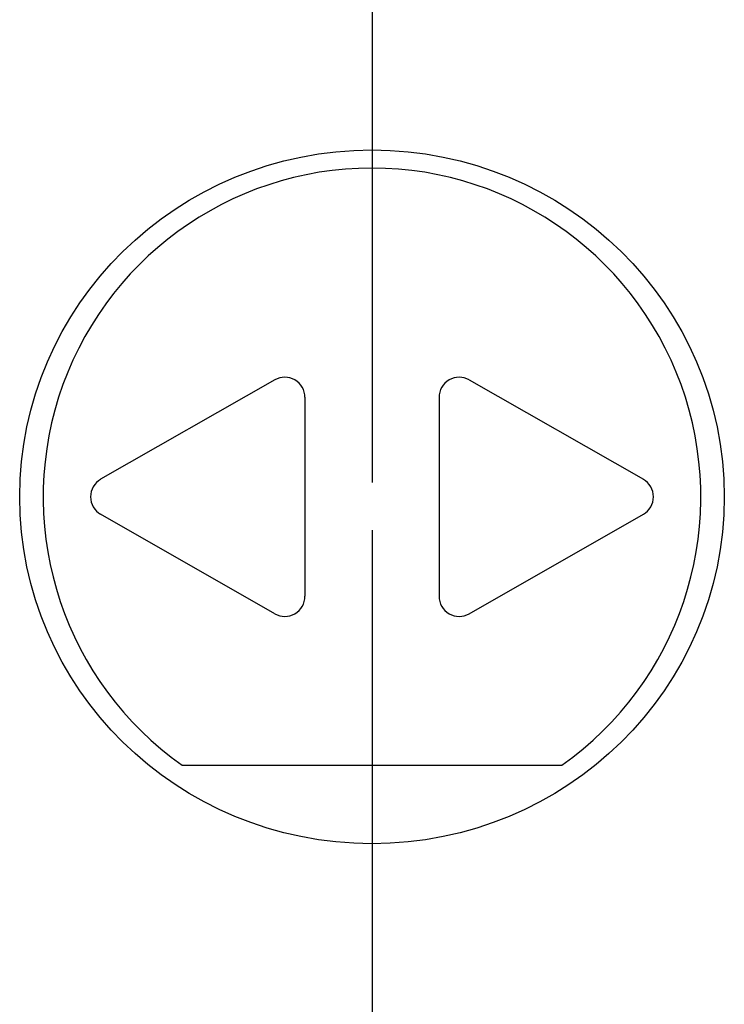
# Model space of a CAD drawing. Extents: x 0 to 3000, y 202 to 4328.
# Drawn here: x 915 to 925, y 1787 to 1802 of the extents above; entities that cross this region are included whole.
import ezdxf

# ---------------------------------------------------------------- set-up
doc = ezdxf.new("R2010")
doc.units = 0
doc.linetypes.add('EXLTYPE3', pattern=[10, 7, -1, 1, -1])
doc.layers.add('付属金具', color=7, linetype='CONTINUOUS')
doc.layers.add('化粧台', color=7, linetype='CONTINUOUS')

msp = doc.modelspace()

# ---------------------------------------------------------------- linework, layer by layer
at = {"layer": '付属金具', "color": 6, "linetype": 'EXLTYPE3'}
msp.add_line((920, 1821.76), (920, 1689.843), dxfattribs=at)
at = {"layer": '付属金具', "color": 6, "linetype": 'CONTINUOUS'}
for p, q in [((918.551, 1796.29), (915.956, 1794.807)), ((921.449, 1796.29), (924.044, 1794.807)), ((919, 1796.029), (919, 1793.063)), ((921, 1796.029), (921, 1793.063)), ((918.551, 1792.803), (915.956, 1794.286)), ((921.449, 1792.803), (924.044, 1794.286)), ((917.17, 1790.546), (922.83, 1790.546))]:
    msp.add_line(p, q, dxfattribs=at)
for centre, radius, start, end in [((920, 1794.546), 4.9, 305.2813, 234.7187), ((918.7, 1796.029), 0.3, 0, 119.7449), ((921.3, 1796.029), 0.3, 60.2551, 180), ((916.105, 1794.546), 0.3, 119.7449, 240.2551), ((923.895, 1794.546), 0.3, 299.7449, 60.2551), ((918.7, 1793.063), 0.3, 240.2551, 0), ((921.3, 1793.063), 0.3, 180, 299.7449)]:
    msp.add_arc(centre, radius, start, end, dxfattribs=at)
msp.add_ellipse((920, 1794.546), major_axis=(5.25, 0), ratio=0.984762, start_param=0, end_param=6.283185, dxfattribs=at)
at = {"layer": '化粧台', "color": 6, "linetype": 'EXLTYPE3'}
msp.add_line((920, 1864.05), (920, 827.5), dxfattribs=at)

doc.saveas('drawing.dxf')
